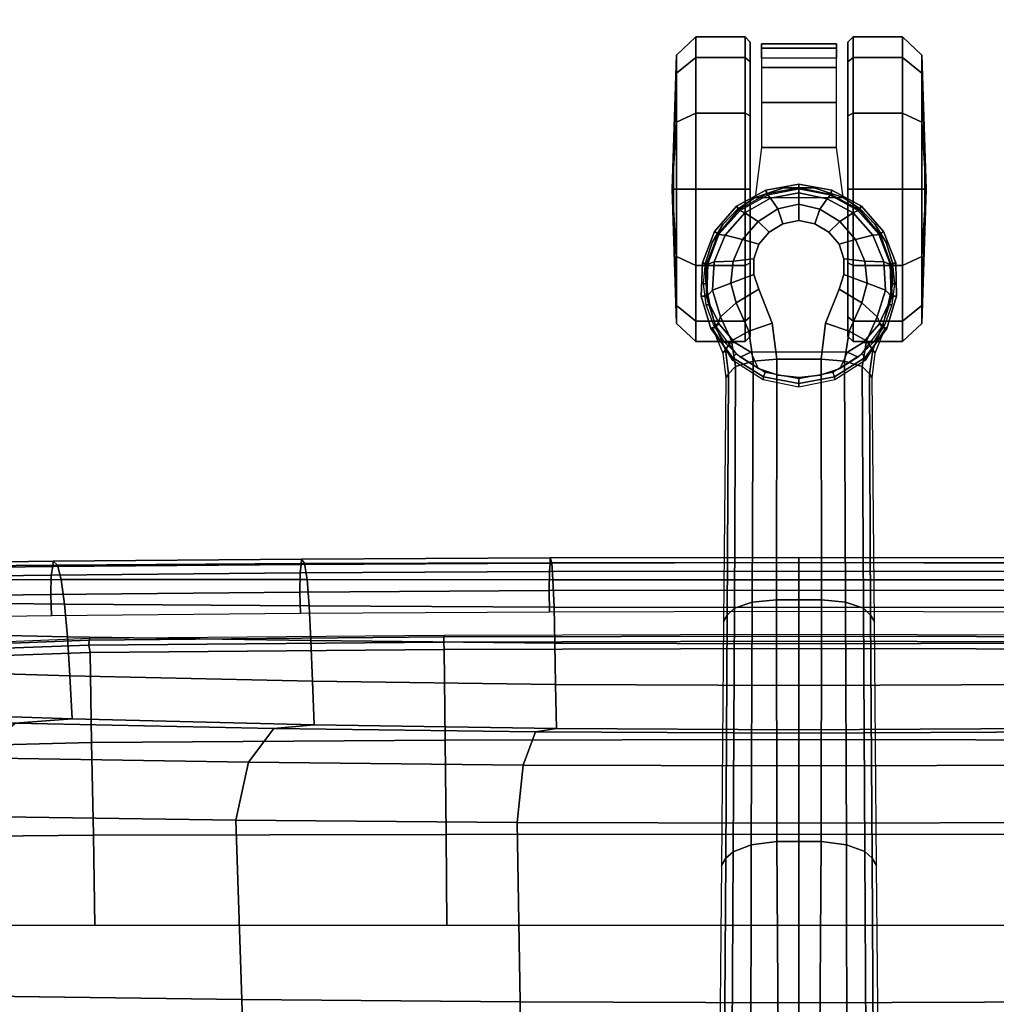
# Model space of a CAD drawing. Units: millimetres. Extents: x -1105 to 3901, y -11729 to 3305.
# Drawn here: x -271 to -79, y -10682 to -10488 of the extents above; entities that cross this region are included whole.
import ezdxf

# ---------------------------------------------------------------- set-up
doc = ezdxf.new("R2010")
doc.units = ezdxf.units.MM
doc.header["$LTSCALE"] = 200
for name, color, linetype in [('72_HWAP_CA_D3_AURN-WKSF-TRIM', 7, 'Continuous'), ('72_HWAP_INSERT', 7, 'Continuous'), ('72_HWAP_SS_D3_AURN-ZODY-SEAT', 2, 'Continuous'), ('72_HWAP_SS_D3_AURN-ZODYRAME', 37, 'Continuous'), ('72_HWAP_SS_D3_AURN-ZODYSE', 251, 'Continuous'), ('72_HWAP_SS_D3_AURN-ZODYSTER', 156, 'Continuous')]:
    doc.layers.add(name, color=color, linetype=linetype)

# ---------------------------------------------------------------- blocks, each defined once
blk = doc.blocks.new('72HCSS3SZT-20-702MA1-BASE')
blk.add_polyline3d([(0.35528, 0, 0.08226), (0.35604, 0, 0.06785), (0.35502, 0, 0.06678)])
for points, invisible_edges in [([(0.32865, 0.00524, 0.0976), (0.32865, -0.00524, 0.0976), (0.33534, -0.00791, 0.09536), (0.33534, 0.00791, 0.09536)], 5), ([(0.33534, 0.00791, 0.09536), (0.33534, -0.00791, 0.09536), (0.33826, -0.00886, 0.09437), (0.33826, 0.00887, 0.09437)], 5), ([(0.33826, 0.00887, 0.09437), (0.33826, -0.00886, 0.09437), (0.34131, -0.00886, 0.09334), (0.34131, 0.00886, 0.09334)], 5), ([(0.34131, 0.00886, 0.09334), (0.34131, -0.00886, 0.09334), (0.34422, -0.00789, 0.09235), (0.34422, 0.00789, 0.09235)], 5), ([(0.34422, 0.00789, 0.09235), (0.34422, -0.00789, 0.09235), (0.3466, -0.00587, 0.09154), (0.3466, 0.00587, 0.09154)], 5), ([(0.3466, 0.00587, 0.09154), (0.3466, -0.00587, 0.09154), (0.34821, -0.00315, 0.09099), (0.34821, 0.00315, 0.09099)], 5), ([(0.32154, -0.00435, 0.09997), (0.32865, -0.00524, 0.0976), (0.32865, 0.00524, 0.0976), (0.32154, 0.00436, 0.09997)], 2), ([(0.34821, 0.00315, 0.09099), (0.34821, -0.00315, 0.09099), (0.34885, 0, 0.09077)], 1)]:
    blk.add_3dface(points, dxfattribs=dict(invisible_edges=invisible_edges))
for points in [[(0.17878, 0.00402, 0.14367), (0.17878, -0.00402, 0.14367), (0.22658, -0.00435, 0.12981), (0.22657, 0.00434, 0.12978)], [(0.22657, 0.00434, 0.12978), (0.22658, -0.00435, 0.12981), (0.27417, -0.00446, 0.11525), (0.27416, 0.00445, 0.11519)], [(0.27416, 0.00445, 0.11519), (0.27417, -0.00446, 0.11525), (0.32154, -0.00435, 0.09997), (0.32154, 0.00436, 0.09997)]]:
    blk.add_3dface(points)
mesh = blk.add_polymesh((2, 7))
for k, corner in enumerate([(0.35502, 0, 0.06678), (0.35383, 0.00613, 0.06678), (0.35081, 0.01159, 0.06678), (0.34615, 0.01575, 0.06678), (0.34031, 0.01795, 0.06678), (0.33408, 0.01816, 0.06678), (0.32808, 0.01642, 0.06678), (0.35604, 0, 0.06785), (0.35481, 0.00649, 0.06785), (0.35166, 0.01229, 0.06785), (0.34668, 0.01662, 0.06785), (0.34052, 0.01899, 0.06785), (0.33394, 0.01922, 0.06785), (0.32762, 0.01732, 0.06785)]):
    mesh.set_mesh_vertex(divmod(k, 7), corner)
mesh = blk.add_polymesh((2, 7))
for k, corner in enumerate([(0.35604, 0, 0.06785), (0.35481, 0.00649, 0.06785), (0.35166, 0.01229, 0.06785), (0.34668, 0.01662, 0.06785), (0.34052, 0.01899, 0.06785), (0.33394, 0.01922, 0.06785), (0.32762, 0.01732, 0.06785), (0.35528, 0, 0.08226), (0.35413, 0.00631, 0.08245), (0.35097, 0.01188, 0.08298), (0.34609, 0.01598, 0.08381), (0.34016, 0.01817, 0.08485), (0.33383, 0.01822, 0.08586), (0.32779, 0.01629, 0.08683)]):
    mesh.set_mesh_vertex(divmod(k, 7), corner)
mesh = blk.add_polymesh((4, 7))
for k, corner in enumerate([(0.35528, 0, 0.08226), (0.35413, 0.00631, 0.08245), (0.35097, 0.01188, 0.08298), (0.34609, 0.01598, 0.08381), (0.34016, 0.01817, 0.08485), (0.33383, 0.01822, 0.08586), (0.32779, 0.01629, 0.08683), (0.35431, 0, 0.08587), (0.35324, 0.00559, 0.08615), (0.35038, 0.01066, 0.08688), (0.34601, 0.01453, 0.08797), (0.34072, 0.01671, 0.08926), (0.33514, 0.01699, 0.09047), (0.32987, 0.01541, 0.09153), (0.35209, 0, 0.08888), (0.35114, 0.00414, 0.08919), (0.3487, 0.00802, 0.08997), (0.34512, 0.01112, 0.09109), (0.34087, 0.01296, 0.0924), (0.33654, 0.0134, 0.09366), (0.33265, 0.01236, 0.09473), (0.34885, 0, 0.09077), (0.34821, 0.00315, 0.09099), (0.3466, 0.00587, 0.09154), (0.34422, 0.00789, 0.09235), (0.34131, 0.00886, 0.09334), (0.33826, 0.00887, 0.09437), (0.33534, 0.00791, 0.09536)]):
    mesh.set_mesh_vertex(divmod(k, 7), corner)
mesh = blk.add_polymesh((2, 7))
for k, corner in enumerate([(0.31791, 0.0144, 0.0753), (0.26988, 0.01484, 0.08484), (0.22184, 0.01527, 0.09437), (0.17381, 0.0157, 0.10391), (0.12577, 0.01614, 0.11344), (0.07774, 0.01657, 0.12298), (0.0297, 0.017, 0.13251), (0.31869, 0.01387, 0.09124), (0.27114, 0.01411, 0.1065), (0.2233, 0.01439, 0.12081), (0.17517, 0.0147, 0.13414), (0.12679, 0.01505, 0.14649), (0.07816, 0.01543, 0.15787), (0.02932, 0.01585, 0.16828)]):
    mesh.set_mesh_vertex(divmod(k, 7), corner)
mesh = blk.add_polymesh((4, 7))
for k, corner in enumerate([(0.03427, 0.00175, 0.18112), (0.08262, 0.00273, 0.16936), (0.13079, 0.00348, 0.15687), (0.17878, 0.00402, 0.14367), (0.22657, 0.00434, 0.12978), (0.27416, 0.00445, 0.11519), (0.32154, 0.00436, 0.09997), (0.03273, 0.00863, 0.17954), (0.08126, 0.00917, 0.16808), (0.12966, 0.00943, 0.15575), (0.1779, 0.00949, 0.1426), (0.22592, 0.00939, 0.12869), (0.27369, 0.0092, 0.11405), (0.32116, 0.009, 0.09876), (0.03027, 0.01374, 0.17508), (0.07907, 0.01365, 0.16422), (0.12776, 0.01347, 0.1523), (0.17629, 0.01323, 0.1394), (0.22458, 0.01297, 0.12559), (0.27255, 0.0127, 0.11096), (0.32013, 0.01246, 0.09561), (0.02932, 0.01585, 0.16828), (0.07816, 0.01543, 0.15787), (0.12679, 0.01505, 0.14649), (0.17517, 0.0147, 0.13414), (0.2233, 0.01439, 0.12081), (0.27114, 0.01411, 0.1065), (0.31869, 0.01387, 0.09124)]):
    mesh.set_mesh_vertex(divmod(k, 7), corner)
mesh = blk.add_polymesh((2, 7))
for k, corner in enumerate([(0.32767, -0.017, 0.07367), (0.32131, -0.01304, 0.07463), (0.31746, -0.00706, 0.07539), (0.31607, 0, 0.07567), (0.31746, 0.00706, 0.07539), (0.32131, 0.01304, 0.07463), (0.32767, 0.017, 0.0737), (0.32762, -0.01732, 0.06785), (0.32189, -0.01306, 0.06785), (0.3181, -0.00701, 0.06785), (0.31678, 0, 0.06785), (0.3181, 0.00701, 0.06785), (0.32189, 0.01306, 0.06785), (0.32762, 0.01732, 0.06785)]):
    mesh.set_mesh_vertex(divmod(k, 7), corner)
mesh = blk.add_polymesh((2, 7))
for k, corner in enumerate([(0.32762, -0.01732, 0.06785), (0.32189, -0.01306, 0.06785), (0.3181, -0.00701, 0.06785), (0.31678, 0, 0.06785), (0.3181, 0.00701, 0.06785), (0.32189, 0.01306, 0.06785), (0.32762, 0.01732, 0.06785), (0.32808, -0.01642, 0.06678), (0.32263, -0.01238, 0.06678), (0.31903, -0.00665, 0.06678), (0.31777, 0, 0.06678), (0.31903, 0.00665, 0.06678), (0.32263, 0.01239, 0.06678), (0.32808, 0.01642, 0.06678)]):
    mesh.set_mesh_vertex(divmod(k, 7), corner)
mesh = blk.add_polymesh((2, 3))
for k, corner in enumerate([(0.32767, 0.017, 0.0737), (0.32276, 0.01501, 0.07434), (0.31791, 0.0144, 0.0753), (0.32779, 0.01629, 0.08683), (0.32338, 0.01449, 0.08899), (0.31869, 0.01387, 0.09124)]):
    mesh.set_mesh_vertex(divmod(k, 3), corner)
mesh = blk.add_polymesh((3, 4))
for k, corner in enumerate([(0.31869, 0.01387, 0.09124), (0.32013, 0.01246, 0.09561), (0.32116, 0.009, 0.09876), (0.32154, 0.00436, 0.09997), (0.32338, 0.01449, 0.08899), (0.32515, 0.01326, 0.09352), (0.32709, 0.00986, 0.09669), (0.32865, 0.00524, 0.0976), (0.32779, 0.01629, 0.08683), (0.32987, 0.01541, 0.09153), (0.33265, 0.01236, 0.09473), (0.33534, 0.00791, 0.09536)]):
    mesh.set_mesh_vertex(divmod(k, 4), corner)
mesh = blk.add_polymesh((2, 7))
for k, corner in enumerate([(0.32762, -0.01732, 0.06785), (0.33394, -0.01922, 0.06785), (0.34053, -0.01906, 0.06785), (0.34668, -0.01662, 0.06785), (0.35166, -0.01229, 0.06785), (0.35482, -0.00649, 0.06785), (0.35604, 0, 0.06785), (0.32779, -0.01629, 0.08683), (0.33383, -0.01825, 0.08584), (0.34014, -0.01816, 0.0848), (0.34609, -0.01599, 0.0838), (0.35097, -0.01189, 0.08298), (0.35397, -0.00626, 0.08248), (0.35528, 0, 0.08226)]):
    mesh.set_mesh_vertex(divmod(k, 7), corner)
mesh = blk.add_polymesh((2, 7))
for k, corner in enumerate([(0.32808, -0.01642, 0.06678), (0.33408, -0.01816, 0.06678), (0.34031, -0.01795, 0.06678), (0.34615, -0.01575, 0.06678), (0.35081, -0.01159, 0.06678), (0.35383, -0.00613, 0.06678), (0.35502, 0, 0.06678), (0.32762, -0.01732, 0.06785), (0.33394, -0.01922, 0.06785), (0.34053, -0.01906, 0.06785), (0.34668, -0.01662, 0.06785), (0.35166, -0.01229, 0.06785), (0.35482, -0.00649, 0.06785), (0.35604, 0, 0.06785)]):
    mesh.set_mesh_vertex(divmod(k, 7), corner)
mesh = blk.add_polymesh((4, 7))
for k, corner in enumerate([(0.32779, -0.01629, 0.08683), (0.33383, -0.01825, 0.08584), (0.34014, -0.01816, 0.0848), (0.34609, -0.01599, 0.0838), (0.35097, -0.01189, 0.08298), (0.35397, -0.00626, 0.08248), (0.35528, 0, 0.08226), (0.32987, -0.01541, 0.09153), (0.33513, -0.01701, 0.09046), (0.34071, -0.01671, 0.08922), (0.34601, -0.01454, 0.08797), (0.35038, -0.01066, 0.08689), (0.35313, -0.00555, 0.08617), (0.35431, 0, 0.08587), (0.33265, -0.01236, 0.09473), (0.33654, -0.01341, 0.09365), (0.34087, -0.01296, 0.09238), (0.34512, -0.01113, 0.09109), (0.3487, -0.00802, 0.08997), (0.3511, -0.00412, 0.0892), (0.35209, 0, 0.08888), (0.33534, -0.00791, 0.09536), (0.33826, -0.00886, 0.09437), (0.34131, -0.00886, 0.09334), (0.34422, -0.00789, 0.09235), (0.3466, -0.00587, 0.09154), (0.34821, -0.00315, 0.09099), (0.34885, 0, 0.09077)]):
    mesh.set_mesh_vertex(divmod(k, 7), corner)
mesh = blk.add_polymesh((4, 7))
for k, corner in enumerate([(0.02932, -0.01585, 0.16828), (0.07816, -0.01543, 0.15787), (0.12679, -0.01505, 0.1465), (0.17517, -0.0147, 0.13414), (0.22329, -0.01439, 0.12081), (0.27114, -0.01411, 0.1065), (0.31869, -0.01387, 0.09124), (0.03029, -0.01375, 0.17508), (0.07907, -0.01365, 0.16421), (0.12777, -0.01348, 0.1523), (0.1763, -0.01324, 0.1394), (0.22459, -0.01298, 0.1256), (0.27256, -0.01271, 0.11098), (0.32013, -0.01247, 0.09561), (0.03273, -0.00859, 0.17947), (0.08124, -0.00911, 0.16797), (0.12965, -0.00938, 0.15567), (0.17789, -0.00945, 0.14255), (0.22592, -0.00936, 0.12866), (0.27369, -0.00918, 0.11404), (0.32115, -0.00897, 0.09872), (0.03427, -0.00175, 0.18112), (0.08261, -0.00271, 0.16931), (0.13079, -0.00347, 0.15684), (0.17878, -0.00402, 0.14367), (0.22658, -0.00435, 0.12981), (0.27417, -0.00446, 0.11525), (0.32154, -0.00435, 0.09997)]):
    mesh.set_mesh_vertex(divmod(k, 7), corner)
mesh = blk.add_polymesh((3, 4))
for k, corner in enumerate([(0.32779, -0.01629, 0.08683), (0.32987, -0.01541, 0.09153), (0.33265, -0.01236, 0.09473), (0.33534, -0.00791, 0.09536), (0.32339, -0.01454, 0.08904), (0.32517, -0.01331, 0.09356), (0.32709, -0.00986, 0.09668), (0.32865, -0.00524, 0.0976), (0.31869, -0.01387, 0.09124), (0.32013, -0.01247, 0.09561), (0.32115, -0.00897, 0.09872), (0.32154, -0.00435, 0.09997)]):
    mesh.set_mesh_vertex(divmod(k, 4), corner)
mesh = blk.add_polymesh((2, 7))
for k, corner in enumerate([(0.31869, -0.01387, 0.09124), (0.27114, -0.01411, 0.1065), (0.22329, -0.01439, 0.12081), (0.17517, -0.0147, 0.13414), (0.12679, -0.01505, 0.1465), (0.07816, -0.01543, 0.15787), (0.02932, -0.01585, 0.16828), (0.31791, -0.0144, 0.0753), (0.26988, -0.01484, 0.08484), (0.22184, -0.01527, 0.09437), (0.17381, -0.0157, 0.10391), (0.12577, -0.01614, 0.11344), (0.07774, -0.01657, 0.12298), (0.0297, -0.017, 0.13251)]):
    mesh.set_mesh_vertex(divmod(k, 7), corner)
mesh = blk.add_polymesh((2, 3))
for k, corner in enumerate([(0.32779, -0.01629, 0.08683), (0.32339, -0.01454, 0.08904), (0.31869, -0.01387, 0.09124), (0.32767, -0.017, 0.07367), (0.32276, -0.01501, 0.07434), (0.31791, -0.0144, 0.0753)]):
    mesh.set_mesh_vertex(divmod(k, 3), corner)
blk = doc.blocks.new('72HCSS3SZT-20-702MA1-CASTER')
for points, invisible_edges in [([(0.32836, -0.01571, 0.0475), (0.32836, 0.01565, 0.0475), (0.33227, 0.01752, 0.05219), (0.33227, -0.01758, 0.05219)], 5), ([(0.33227, -0.01758, 0.05219), (0.33227, 0.01752, 0.05219), (0.33641, 0.01833, 0.05561), (0.33641, -0.01839, 0.05561)], 5), ([(0.33641, -0.01839, 0.05561), (0.33641, 0.01833, 0.05561), (0.34055, 0.01838, 0.05813), (0.34055, -0.01844, 0.05813)], 5), ([(0.34055, -0.01844, 0.05813), (0.34055, 0.01838, 0.05813), (0.34451, 0.01708, 0.05983), (0.34451, -0.01714, 0.05983)], 5), ([(0.32836, -0.01571, 0.0475), (0.32486, -0.01267, 0.04082), (0.32486, 0.01262, 0.04082), (0.32836, 0.01565, 0.0475)], 10), ([(0.34451, -0.01714, 0.05983), (0.34451, 0.01708, 0.05983), (0.34809, 0.01495, 0.06087), (0.34809, -0.015, 0.06087)], 5), ([(0.34809, -0.015, 0.06087), (0.34809, 0.01495, 0.06087), (0.35111, 0.01208, 0.06141), (0.35111, -0.01213, 0.06141)], 5), ([(0.32486, -0.01267, 0.04082), (0.32291, -0.00953, 0.03247), (0.32291, 0.00948, 0.03247), (0.32486, 0.01262, 0.04082)], 8), ([(0.35111, -0.01213, 0.06141), (0.35111, 0.01208, 0.06141), (0.35342, 0.00861, 0.06167), (0.35342, -0.00867, 0.06167)], 5), ([(0.32603, 0.00957, 0.03), (0.35501, 0.00957, 0.00102), (0.3695, 0.00957, 0.0049), (0.32991, 0.00957, 0.04449)], 5), ([(0.32603, 0.00957, 0.03), (0.32991, 0.00957, 0.01551), (0.34052, 0.00957, 0.0049), (0.35501, 0.00957, 0.00102)], 8), ([(0.32991, 0.00957, 0.04449), (0.3695, 0.00957, 0.0049), (0.38011, 0.00957, 0.01551), (0.34052, 0.00957, 0.0551)], 5), ([(0.34052, 0.00957, 0.0551), (0.38011, 0.00957, 0.01551), (0.38399, 0.00957, 0.03), (0.35501, 0.00957, 0.05898)], 5), ([(0.35501, 0.00957, 0.05898), (0.38399, 0.00957, 0.03), (0.38011, 0.00957, 0.04449), (0.3695, 0.00957, 0.0551)], 1), ([(0.35501, -0.00963, 0.05898), (0.32603, -0.00963, 0.03), (0.32991, -0.00963, 0.04449), (0.34052, -0.00963, 0.0551)], 1), ([(0.3695, -0.00963, 0.0551), (0.32991, -0.00963, 0.01551), (0.32603, -0.00963, 0.03), (0.35501, -0.00963, 0.05898)], 5), ([(0.38011, -0.00963, 0.04449), (0.34052, -0.00963, 0.0049), (0.32991, -0.00963, 0.01551), (0.3695, -0.00963, 0.0551)], 5), ([(0.38399, -0.00963, 0.03), (0.35501, -0.00963, 0.00102), (0.34052, -0.00963, 0.0049), (0.38011, -0.00963, 0.04449)], 5), ([(0.38399, -0.00963, 0.03), (0.38011, -0.00963, 0.01551), (0.3695, -0.00963, 0.0049), (0.35501, -0.00963, 0.00102)], 8)]:
    blk.add_3dface(points, dxfattribs=dict(invisible_edges=invisible_edges))
mesh = blk.add_polymesh((12, 6), dxfattribs=dict(m_close=True))
for k, corner in enumerate([(0.35501, 0.02497, 0.03), (0.35501, 0.0247, 0.03814), (0.35501, 0.0241, 0.05644), (0.35501, 0.0203, 0.05999), (0.35501, 0.01059, 0.05999), (0.35501, 0.00957, 0.05898), (0.35501, 0.02497, 0.03), (0.35908, 0.0247, 0.03705), (0.36823, 0.0241, 0.05289), (0.37001, 0.0203, 0.05598), (0.37001, 0.01059, 0.05598), (0.3695, 0.00957, 0.0551), (0.35501, 0.02497, 0.03), (0.36206, 0.0247, 0.03407), (0.3779, 0.0241, 0.04322), (0.38099, 0.0203, 0.045), (0.38099, 0.01059, 0.045), (0.38011, 0.00957, 0.04449), (0.35501, 0.02497, 0.03), (0.36315, 0.0247, 0.03), (0.38145, 0.0241, 0.03), (0.38501, 0.0203, 0.03), (0.38501, 0.01059, 0.03), (0.38399, 0.00957, 0.03), (0.35501, 0.02497, 0.03), (0.36206, 0.0247, 0.02592), (0.3779, 0.0241, 0.01678), (0.38099, 0.0203, 0.015), (0.38099, 0.01059, 0.015), (0.38011, 0.00957, 0.01551), (0.35501, 0.02497, 0.03), (0.35908, 0.0247, 0.02294), (0.36823, 0.0241, 0.0071), (0.37001, 0.0203, 0.00402), (0.37001, 0.01059, 0.00402), (0.3695, 0.00957, 0.0049), (0.35501, 0.02497, 0.03), (0.35501, 0.0247, 0.02185), (0.35501, 0.0241, 0.00356), (0.35501, 0.0203), (0.35501, 0.01059), (0.35501, 0.00957, 0.00102), (0.35501, 0.02497, 0.03), (0.35094, 0.0247, 0.02294), (0.34179, 0.0241, 0.0071), (0.34001, 0.0203, 0.00402), (0.34001, 0.01059, 0.00402), (0.34052, 0.00957, 0.0049), (0.35501, 0.02497, 0.03), (0.34795, 0.0247, 0.02592), (0.33211, 0.0241, 0.01678), (0.32903, 0.0203, 0.015), (0.32903, 0.01059, 0.015), (0.32991, 0.00957, 0.01551), (0.35501, 0.02497, 0.03), (0.34686, 0.0247, 0.03), (0.32857, 0.0241, 0.03), (0.32501, 0.0203, 0.03), (0.32501, 0.01059, 0.03), (0.32603, 0.00957, 0.03), (0.35501, 0.02497, 0.03), (0.34795, 0.0247, 0.03407), (0.33211, 0.0241, 0.04322), (0.32903, 0.0203, 0.045), (0.32903, 0.01059, 0.045), (0.32991, 0.00957, 0.04449), (0.35501, 0.02497, 0.03), (0.35094, 0.0247, 0.03705), (0.34179, 0.0241, 0.05289), (0.34001, 0.0203, 0.05598), (0.34001, 0.01059, 0.05598), (0.34052, 0.00957, 0.0551)]):
    mesh.set_mesh_vertex(divmod(k, 6), corner)
mesh = blk.add_polymesh((2, 25))
for k, corner in enumerate([(0.35342, -0.00867, 0.06627), (0.35111, -0.01213, 0.06627), (0.34809, -0.015, 0.06627), (0.34451, -0.01714, 0.06627), (0.34055, -0.01844, 0.06627), (0.33641, -0.01883, 0.06627), (0.33227, -0.0183, 0.06627), (0.32836, -0.01687, 0.06627), (0.32486, -0.01462, 0.06627), (0.32194, -0.01165, 0.06627), (0.31974, -0.0081, 0.06627), (0.31838, -0.00417, 0.06627), (0.31792, -0.00003, 0.06627), (0.31838, 0.00411, 0.06627), (0.31974, 0.00805, 0.06627), (0.32194, 0.01159, 0.06627), (0.32486, 0.01456, 0.06627), (0.32836, 0.01681, 0.06627), (0.33227, 0.01824, 0.06627), (0.33641, 0.01877, 0.06627), (0.34055, 0.01838, 0.06627), (0.34451, 0.01708, 0.06627), (0.34809, 0.01495, 0.06627), (0.35111, 0.01208, 0.06627), (0.35342, 0.00861, 0.06627), (0.35342, -0.00867, 0.06167), (0.35111, -0.01213, 0.06141), (0.34809, -0.015, 0.06087), (0.34451, -0.01714, 0.05983), (0.34055, -0.01844, 0.05813), (0.33641, -0.01839, 0.05561), (0.33227, -0.01758, 0.05219), (0.32836, -0.01571, 0.0475), (0.32486, -0.01267, 0.04082), (0.32291, -0.00953, 0.03247), (0.31974, -0.0081, 0.03247), (0.31838, -0.00417, 0.03247), (0.31792, -0.00003, 0.03247), (0.31838, 0.00411, 0.03247), (0.31974, 0.00805, 0.03247), (0.32291, 0.00948, 0.03247), (0.32486, 0.01262, 0.04082), (0.32836, 0.01565, 0.0475), (0.33227, 0.01752, 0.05219), (0.33641, 0.01833, 0.05561), (0.34055, 0.01838, 0.05813), (0.34451, 0.01708, 0.05983), (0.34809, 0.01495, 0.06087), (0.35111, 0.01208, 0.06141), (0.35342, 0.00861, 0.06167)]):
    mesh.set_mesh_vertex(divmod(k, 25), corner)
mesh = blk.add_polymesh((2, 4))
for k, corner in enumerate([(0.35342, -0.00867, 0.06167), (0.35529, -0.00301, 0.06167), (0.35529, 0.00295, 0.06167), (0.35342, 0.00861, 0.06167), (0.35342, -0.00867, 0.06627), (0.35529, -0.00301, 0.06627), (0.35529, 0.00295, 0.06627), (0.35342, 0.00861, 0.06627)]):
    mesh.set_mesh_vertex(divmod(k, 4), corner)
mesh = blk.add_polymesh((2, 7))
for k, corner in enumerate([(0.3808, 0.00736, 0.01808), (0.38364, 0.00736, 0.02737), (0.38281, 0.00736, 0.0373), (0.37897, 0.00736, 0.04648), (0.37209, 0.00736, 0.05369), (0.36325, 0.00736, 0.05829), (0.35342, 0.00861, 0.06167), (0.3808, -0.00742, 0.01808), (0.38364, -0.00742, 0.02737), (0.38281, -0.00742, 0.0373), (0.37897, -0.00742, 0.04648), (0.37209, -0.00742, 0.05369), (0.36325, -0.00742, 0.05829), (0.35342, -0.00867, 0.06167)]):
    mesh.set_mesh_vertex(divmod(k, 7), corner)
mesh = blk.add_polymesh((12, 6), dxfattribs=dict(m_close=True))
for k, corner in enumerate([(0.35501, -0.02503, 0.03), (0.35501, -0.02476, 0.03814), (0.35501, -0.02416, 0.05644), (0.35501, -0.02036, 0.05999), (0.35501, -0.01064, 0.05999), (0.35501, -0.00963, 0.05898), (0.35501, -0.02503, 0.03), (0.35094, -0.02476, 0.03705), (0.34179, -0.02416, 0.05289), (0.34001, -0.02036, 0.05598), (0.34001, -0.01064, 0.05598), (0.34052, -0.00963, 0.0551), (0.35501, -0.02503, 0.03), (0.34795, -0.02476, 0.03407), (0.33211, -0.02416, 0.04322), (0.32903, -0.02036, 0.045), (0.32903, -0.01064, 0.045), (0.32991, -0.00963, 0.04449), (0.35501, -0.02503, 0.03), (0.34686, -0.02476, 0.03), (0.32857, -0.02416, 0.03), (0.32501, -0.02036, 0.03), (0.32501, -0.01064, 0.03), (0.32603, -0.00963, 0.03), (0.35501, -0.02503, 0.03), (0.34795, -0.02476, 0.02592), (0.33211, -0.02416, 0.01678), (0.32903, -0.02036, 0.015), (0.32903, -0.01064, 0.015), (0.32991, -0.00963, 0.01551), (0.35501, -0.02503, 0.03), (0.35094, -0.02476, 0.02294), (0.34179, -0.02416, 0.0071), (0.34001, -0.02036, 0.00402), (0.34001, -0.01064, 0.00402), (0.34052, -0.00963, 0.0049), (0.35501, -0.02503, 0.03), (0.35501, -0.02476, 0.02185), (0.35501, -0.02416, 0.00356), (0.35501, -0.02036), (0.35501, -0.01064), (0.35501, -0.00963, 0.00102), (0.35501, -0.02503, 0.03), (0.35908, -0.02476, 0.02294), (0.36823, -0.02416, 0.0071), (0.37001, -0.02036, 0.00402), (0.37001, -0.01064, 0.00402), (0.3695, -0.00963, 0.0049), (0.35501, -0.02503, 0.03), (0.36206, -0.02476, 0.02592), (0.3779, -0.02416, 0.01678), (0.38099, -0.02036, 0.015), (0.38099, -0.01064, 0.015), (0.38011, -0.00963, 0.01551), (0.35501, -0.02503, 0.03), (0.36315, -0.02476, 0.03), (0.38145, -0.02416, 0.03), (0.38501, -0.02036, 0.03), (0.38501, -0.01064, 0.03), (0.38399, -0.00963, 0.03), (0.35501, -0.02503, 0.03), (0.36206, -0.02476, 0.03407), (0.3779, -0.02416, 0.04322), (0.38099, -0.02036, 0.045), (0.38099, -0.01064, 0.045), (0.38011, -0.00963, 0.04449), (0.35501, -0.02503, 0.03), (0.35908, -0.02476, 0.03705), (0.36823, -0.02416, 0.05289), (0.37001, -0.02036, 0.05598), (0.37001, -0.01064, 0.05598), (0.3695, -0.00963, 0.0551)]):
    mesh.set_mesh_vertex(divmod(k, 6), corner)
blk = doc.blocks.new('72HCSS3SZT-20-702MA1-FRAME')
mesh = blk.add_polymesh((7, 4))
for k, corner in enumerate([(0.21007, 0.20782, 0.38583), (0.22718, 0.2081, 0.38422), (0.24429, 0.2085, 0.38256), (0.2614, 0.2089, 0.38089), (0.21007, 0.13856, 0.38584), (0.2278, 0.13888, 0.38243), (0.24607, 0.13921, 0.37751), (0.2638, 0.13953, 0.3741), (0.21007, 0.06929, 0.38585), (0.22797, 0.06946, 0.38151), (0.24653, 0.06964, 0.37487), (0.26442, 0.06981, 0.37053), (0.21007, 0.00003, 0.38586), (0.22801, 0.00002, 0.3812), (0.24666, 0.00001, 0.37398), (0.2646, 0, 0.36933), (0.21007, -0.06924, 0.38586), (0.22797, -0.06943, 0.38151), (0.24653, -0.06962, 0.37485), (0.26443, -0.06981, 0.3705), (0.21007, -0.13851, 0.38587), (0.2278, -0.13884, 0.38245), (0.24606, -0.1392, 0.37752), (0.26379, -0.13954, 0.3741), (0.21007, -0.20778, 0.38586), (0.22718, -0.20807, 0.38422), (0.24429, -0.20848, 0.38256), (0.2614, -0.2089, 0.38089)]):
    mesh.set_mesh_vertex(divmod(k, 4), corner)
mesh = blk.add_polymesh((7, 4))
for k, corner in enumerate([(0.26377, -0.20883, 0.38324), (0.26352, -0.20906, 0.38196), (0.26272, -0.20911, 0.38095), (0.2614, -0.2089, 0.38089), (0.26661, -0.13955, 0.37624), (0.26624, -0.13973, 0.37502), (0.26523, -0.13974, 0.3741), (0.26379, -0.13954, 0.3741), (0.26721, -0.06982, 0.37267), (0.26686, -0.06992, 0.37143), (0.26586, -0.06993, 0.37051), (0.26443, -0.06981, 0.3705), (0.26739, 0, 0.37146), (0.26703, 0, 0.37024), (0.26603, 0, 0.36932), (0.2646, 0, 0.36933), (0.26722, 0.06982, 0.37265), (0.26686, 0.06992, 0.37143), (0.26585, 0.06992, 0.37053), (0.26442, 0.06981, 0.37053), (0.26661, 0.13955, 0.37624), (0.26624, 0.13973, 0.37502), (0.26523, 0.13974, 0.3741), (0.2638, 0.13953, 0.3741), (0.26377, 0.20883, 0.38324), (0.26352, 0.20906, 0.38196), (0.26272, 0.20911, 0.38095), (0.2614, 0.2089, 0.38089)]):
    mesh.set_mesh_vertex(divmod(k, 4), corner)
blk = doc.blocks.new('72HCSS3SZT-20-702MA1-SEAT')
mesh = blk.add_polymesh((9, 9))
for k, corner in enumerate([(0.23232, 0.22115, 0.44404), (0.19693, 0.21927, 0.4513), (0.16098, 0.21731, 0.45502), (0.12485, 0.21557, 0.45672), (0.08868, 0.21396, 0.45741), (0.0525, 0.21239, 0.4578), (0.01633, 0.21077, 0.45845), (-0.01981, 0.20901, 0.45995), (-0.05583, 0.20698, 0.46298), (0.23159, 0.16604, 0.43786), (0.19621, 0.16444, 0.44493), (0.16028, 0.16297, 0.44812), (0.1242, 0.16183, 0.44907), (0.08807, 0.16086, 0.4489), (0.05194, 0.15994, 0.44844), (0.01581, 0.15891, 0.44833), (-0.0203, 0.15761, 0.44931), (-0.05631, 0.15588, 0.45214), (0.23081, 0.11082, 0.43289), (0.19546, 0.10966, 0.43983), (0.15958, 0.10867, 0.4427), (0.12356, 0.10798, 0.4432), (0.08752, 0.10745, 0.44251), (0.05147, 0.10695, 0.44153), (0.01541, 0.10634, 0.44097), (-0.02065, 0.10549, 0.44162), (-0.05664, 0.10423, 0.44432), (0.23034, 0.05545, 0.42986), (0.195, 0.05484, 0.43673), (0.15915, 0.05435, 0.4394), (0.12318, 0.05402, 0.43962), (0.08719, 0.05379, 0.4386), (0.05119, 0.05358, 0.43729), (0.01517, 0.0533, 0.43645), (-0.02086, 0.05288, 0.4369), (-0.05684, 0.05222, 0.43953), (0.23018, 0, 0.42883), (0.19485, 0, 0.43567), (0.15901, 0, 0.43827), (0.12305, 0, 0.43839), (0.08707, 0, 0.43725), (0.05109, 0, 0.43582), (0.01508, 0, 0.43488), (-0.02093, 0, 0.43526), (-0.05691, 0, 0.43786), (0.23035, -0.05544, 0.42989), (0.19501, -0.05483, 0.43675), (0.15916, -0.05434, 0.43942), (0.12318, -0.05401, 0.43964), (0.08719, -0.05378, 0.43862), (0.05119, -0.05357, 0.43732), (0.01517, -0.05329, 0.43648), (-0.02086, -0.05287, 0.43693), (-0.05684, -0.0522, 0.43956), (0.23081, -0.11081, 0.43289), (0.19546, -0.10965, 0.43983), (0.15958, -0.10866, 0.4427), (0.12356, -0.10797, 0.44319), (0.08752, -0.10744, 0.44249), (0.05147, -0.10694, 0.4415), (0.01541, -0.10634, 0.44094), (-0.02065, -0.10548, 0.44159), (-0.05664, -0.10422, 0.44429), (0.23158, -0.16604, 0.43783), (0.19621, -0.16444, 0.4449), (0.16028, -0.16296, 0.4481), (0.12419, -0.16182, 0.44906), (0.08807, -0.16085, 0.4489), (0.05194, -0.15993, 0.44845), (0.01581, -0.1589, 0.44835), (-0.0203, -0.1576, 0.44933), (-0.05631, -0.15586, 0.45216), (0.23232, -0.22114, 0.44404), (0.19693, -0.21926, 0.4513), (0.16098, -0.2173, 0.45502), (0.12485, -0.21556, 0.45672), (0.08868, -0.21395, 0.45741), (0.0525, -0.21238, 0.4578), (0.01633, -0.21076, 0.45845), (-0.01981, -0.209, 0.45995), (-0.05583, -0.20697, 0.46298)]):
    mesh.set_mesh_vertex(divmod(k, 9), corner)
mesh = blk.add_polymesh((9, 4))
for k, corner in enumerate([(0.25233, 0.19062, 0.43374), (0.25069, 0.2059, 0.43601), (0.24144, 0.21749, 0.4407), (0.23232, 0.22115, 0.44404), (0.25073, 0.14306, 0.43004), (0.24991, 0.15429, 0.43126), (0.24305, 0.16207, 0.43403), (0.23159, 0.16604, 0.43786), (0.24955, 0.09542, 0.42733), (0.24883, 0.10338, 0.42796), (0.24218, 0.10832, 0.42965), (0.23081, 0.11082, 0.43289), (0.24883, 0.04773, 0.42566), (0.24817, 0.05185, 0.42594), (0.24164, 0.05425, 0.42697), (0.23034, 0.05545, 0.42986), (0.24859, 0, 0.42509), (0.24795, 0, 0.42526), (0.24146, 0, 0.42606), (0.23018, 0, 0.42883), (0.24883, -0.04772, 0.42567), (0.24818, -0.05184, 0.42595), (0.24164, -0.05424, 0.42699), (0.23035, -0.05544, 0.42989), (0.24955, -0.09541, 0.42733), (0.24883, -0.10337, 0.42796), (0.24218, -0.10831, 0.42965), (0.23081, -0.11081, 0.43289), (0.25075, -0.14305, 0.43006), (0.24992, -0.15428, 0.43127), (0.24306, -0.16207, 0.43402), (0.23158, -0.16604, 0.43783), (0.25233, -0.19061, 0.43374), (0.25069, -0.20589, 0.43601), (0.24144, -0.21748, 0.4407), (0.23232, -0.22114, 0.44404)]):
    mesh.set_mesh_vertex(divmod(k, 4), corner)
mesh = blk.add_polymesh((9, 4))
for k, corner in enumerate([(0.28014, -0.19566, 0.36744), (0.27844, -0.19601, 0.36347), (0.2746, -0.19615, 0.36147), (0.27037, -0.196, 0.36239), (0.28073, -0.14684, 0.36338), (0.27905, -0.14715, 0.3594), (0.27524, -0.14725, 0.35738), (0.27102, -0.1471, 0.3583), (0.28115, -0.09794, 0.36049), (0.27948, -0.09817, 0.3565), (0.2757, -0.09823, 0.35446), (0.27149, -0.09811, 0.35537), (0.28141, -0.04898, 0.35876), (0.27975, -0.0491, 0.35476), (0.27598, -0.04913, 0.35272), (0.27177, -0.04907, 0.35362), (0.2815, 0, 0.35818), (0.27984, 0, 0.35418), (0.27607, 0, 0.35213), (0.27187, 0, 0.35303), (0.28141, 0.04899, 0.35875), (0.27975, 0.04911, 0.35476), (0.27598, 0.04914, 0.35271), (0.27177, 0.04908, 0.35361), (0.28115, 0.09795, 0.36048), (0.27949, 0.09818, 0.35649), (0.2757, 0.09824, 0.35445), (0.27149, 0.09812, 0.35535), (0.28073, 0.14685, 0.36336), (0.27905, 0.14716, 0.35938), (0.27524, 0.14726, 0.35736), (0.27102, 0.14711, 0.35828), (0.28014, 0.19567, 0.36744), (0.27844, 0.19602, 0.36347), (0.2746, 0.19616, 0.36147), (0.27037, 0.19601, 0.36239)]):
    mesh.set_mesh_vertex(divmod(k, 4), corner)
mesh = blk.add_polymesh((9, 7))
for k, corner in enumerate([(0.25233, -0.19061, 0.43374), (0.26064, -0.19117, 0.42959), (0.26793, -0.19188, 0.42385), (0.27385, -0.19273, 0.41671), (0.27812, -0.19367, 0.40849), (0.2806, -0.19466, 0.39957), (0.28116, -0.19566, 0.39033), (0.25075, -0.14305, 0.43006), (0.25923, -0.14349, 0.42594), (0.26692, -0.14398, 0.42026), (0.27336, -0.14455, 0.41321), (0.27815, -0.14519, 0.40508), (0.28103, -0.14594, 0.39624), (0.28176, -0.14679, 0.38702), (0.24955, -0.09541, 0.42733), (0.25815, -0.09573, 0.42317), (0.26614, -0.09604, 0.4174), (0.27296, -0.09638, 0.41023), (0.27814, -0.0968, 0.40198), (0.28132, -0.0973, 0.39304), (0.28217, -0.09791, 0.38379), (0.24883, -0.04772, 0.42567), (0.2575, -0.04788, 0.42149), (0.26567, -0.04803, 0.41567), (0.27273, -0.0482, 0.40843), (0.27814, -0.0484, 0.40011), (0.28149, -0.04865, 0.39112), (0.28241, -0.04897, 0.38185), (0.24859, 0, 0.42509), (0.25728, 0, 0.42091), (0.26551, 0, 0.41507), (0.27264, 0, 0.40782), (0.27814, 0, 0.39948), (0.28155, 0, 0.39048), (0.28249, 0, 0.3812), (0.24883, 0.04773, 0.42566), (0.2575, 0.04789, 0.42148), (0.26567, 0.04804, 0.41566), (0.27272, 0.04821, 0.40842), (0.27814, 0.04841, 0.4001), (0.28149, 0.04866, 0.39111), (0.28241, 0.04898, 0.38184), (0.24955, 0.09542, 0.42733), (0.25815, 0.09573, 0.42317), (0.26614, 0.09605, 0.41739), (0.27296, 0.09639, 0.41022), (0.27815, 0.09681, 0.40196), (0.28132, 0.09731, 0.39302), (0.28217, 0.09792, 0.38377), (0.25073, 0.14306, 0.43004), (0.25921, 0.1435, 0.42591), (0.26691, 0.14399, 0.42023), (0.27335, 0.14456, 0.41318), (0.27815, 0.14521, 0.40505), (0.28103, 0.14595, 0.3962), (0.28177, 0.1468, 0.38698), (0.25233, 0.19062, 0.43374), (0.26064, 0.19117, 0.42959), (0.26793, 0.19189, 0.42385), (0.27385, 0.19273, 0.41671), (0.27812, 0.19367, 0.40849), (0.2806, 0.19467, 0.39957), (0.28116, 0.19567, 0.39033)]):
    mesh.set_mesh_vertex(divmod(k, 7), corner)
mesh = blk.add_polymesh((2, 9))
for k, corner in enumerate([(0.28014, -0.19566, 0.36744), (0.28073, -0.14684, 0.36338), (0.28115, -0.09794, 0.36049), (0.28141, -0.04898, 0.35876), (0.2815, 0, 0.35818), (0.28141, 0.04899, 0.35875), (0.28115, 0.09795, 0.36048), (0.28073, 0.14685, 0.36336), (0.28014, 0.19567, 0.36744), (0.28116, -0.19566, 0.39033), (0.28176, -0.14679, 0.38702), (0.28217, -0.09791, 0.38379), (0.28241, -0.04897, 0.38185), (0.28249, 0, 0.3812), (0.28241, 0.04898, 0.38184), (0.28217, 0.09792, 0.38377), (0.28177, 0.1468, 0.38698), (0.28116, 0.19567, 0.39033)]):
    mesh.set_mesh_vertex(divmod(k, 9), corner)
blk = doc.blocks.new('XCAD023840503F1E0235D2FFD3DAF1B4103AAD')
at = {"layer": '72_HWAP_SS_D3_AURN-ZODY-SEAT', "color": 0}
blk.add_blockref('72HCSS3SZT-20-702MA1-SEAT', (0, 0), dxfattribs=at)
at = {"layer": '72_HWAP_SS_D3_AURN-ZODYRAME', "color": 0}
blk.add_blockref('72HCSS3SZT-20-702MA1-FRAME', (0, 0), dxfattribs=at)
at = {"layer": '72_HWAP_SS_D3_AURN-ZODYSE', "color": 0}
blk.add_blockref('72HCSS3SZT-20-702MA1-BASE', (0, 0), dxfattribs=at)
at = {"layer": '72_HWAP_SS_D3_AURN-ZODYSTER', "color": 0}
blk.add_blockref('72HCSS3SZT-20-702MA1-CASTER', (0, 0), dxfattribs=at)
blk = doc.blocks.new('72HWCA3WZC9-4848-L2SN2N66-3D_TRIM')
mesh = blk.add_polymesh((19, 12))
for k, corner in enumerate([(1.1755, -0.598, 0.705), (1.1755, -0.5985, 0.705), (1.1755, -0.59907, 0.70511), (1.1755, -0.59956, 0.70544), (1.1755, -0.59989, 0.70593), (1.1755, -0.6, 0.7065), (1.1755, -0.6, 0.7285), (1.1755, -0.59989, 0.72907), (1.1755, -0.59956, 0.72956), (1.1755, -0.59907, 0.72989), (1.1755, -0.5985, 0.73), (1.1755, -0.598, 0.73), (1.12517, -0.6002, 0.705), (1.12521, -0.6007, 0.705), (1.12526, -0.60127, 0.70511), (1.1253, -0.60175, 0.70544), (1.12533, -0.60208, 0.70593), (1.12534, -0.60219, 0.7065), (1.12534, -0.60219, 0.7285), (1.12533, -0.60208, 0.72907), (1.1253, -0.60175, 0.72956), (1.12526, -0.60127, 0.72989), (1.12521, -0.6007, 0.73), (1.12517, -0.6002, 0.73), (1.07522, -0.60677, 0.705), (1.07531, -0.60727, 0.705), (1.0754, -0.60783, 0.70511), (1.07549, -0.60831, 0.70544), (1.07555, -0.60863, 0.70593), (1.07557, -0.60874, 0.7065), (1.07557, -0.60874, 0.7285), (1.07555, -0.60863, 0.72907), (1.07549, -0.60831, 0.72956), (1.0754, -0.60783, 0.72989), (1.07531, -0.60727, 0.73), (1.07522, -0.60677, 0.73), (1.02603, -0.61768, 0.705), (1.02616, -0.61816, 0.705), (1.02631, -0.61872, 0.70511), (1.02644, -0.61919, 0.70544), (1.02652, -0.6195, 0.70593), (1.02655, -0.61961, 0.7065), (1.02655, -0.61961, 0.7285), (1.02652, -0.6195, 0.72907), (1.02644, -0.61919, 0.72956), (1.02631, -0.61872, 0.72989), (1.02616, -0.61816, 0.73), (1.02603, -0.61768, 0.73), (0.97798, -0.63283, 0.705), (0.97815, -0.6333, 0.705), (0.97835, -0.63384, 0.70511), (0.97852, -0.63429, 0.70544), (0.97863, -0.6346, 0.70593), (0.97867, -0.63471, 0.7065), (0.97867, -0.63471, 0.7285), (0.97863, -0.6346, 0.72907), (0.97852, -0.63429, 0.72956), (0.97835, -0.63384, 0.72989), (0.97815, -0.6333, 0.73), (0.97798, -0.63283, 0.73), (0.93144, -0.65211, 0.705), (0.93165, -0.65256, 0.705), (0.93189, -0.65308, 0.70511), (0.9321, -0.65352, 0.70544), (0.93223, -0.65382, 0.70593), (0.93228, -0.65392, 0.7065), (0.93228, -0.65392, 0.7285), (0.93223, -0.65382, 0.72907), (0.9321, -0.65352, 0.72956), (0.93189, -0.65308, 0.72989), (0.93165, -0.65256, 0.73), (0.93144, -0.65211, 0.73), (0.88675, -0.67537, 0.705), (0.887, -0.6758, 0.705), (0.88729, -0.6763, 0.70511), (0.88753, -0.67672, 0.70544), (0.88769, -0.677, 0.70593), (0.88775, -0.6771, 0.7065), (0.88775, -0.6771, 0.7285), (0.88769, -0.677, 0.72907), (0.88753, -0.67672, 0.72956), (0.88729, -0.6763, 0.72989), (0.887, -0.6758, 0.73), (0.88675, -0.67537, 0.73), (0.84426, -0.70244, 0.705), (0.84455, -0.70285, 0.705), (0.84488, -0.70332, 0.70511), (0.84515, -0.70372, 0.70544), (0.84534, -0.70398, 0.70593), (0.84541, -0.70408, 0.7065), (0.84541, -0.70408, 0.7285), (0.84534, -0.70398, 0.72907), (0.84515, -0.70372, 0.72956), (0.84488, -0.70332, 0.72989), (0.84455, -0.70285, 0.73), (0.84426, -0.70244, 0.73), (0.80429, -0.73311, 0.705), (0.80461, -0.73349, 0.705), (0.80498, -0.73393, 0.70511), (0.80529, -0.7343, 0.70544), (0.8055, -0.73455, 0.70593), (0.80558, -0.73464, 0.7065), (0.80558, -0.73464, 0.7285), (0.8055, -0.73455, 0.72907), (0.80529, -0.7343, 0.72956), (0.80498, -0.73393, 0.72989), (0.80461, -0.73349, 0.73), (0.80429, -0.73311, 0.73), (0.76715, -0.76715, 0.705), (0.7675, -0.7675, 0.705), (0.76791, -0.76791, 0.70511), (0.76825, -0.76825, 0.70544), (0.76848, -0.76848, 0.70593), (0.76856, -0.76856, 0.7065), (0.76856, -0.76856, 0.7285), (0.76848, -0.76848, 0.72907), (0.76825, -0.76825, 0.72956), (0.76791, -0.76791, 0.72989), (0.7675, -0.7675, 0.73), (0.76715, -0.76715, 0.73), (0.73311, -0.80429, 0.705), (0.73349, -0.80461, 0.705), (0.73393, -0.80498, 0.70511), (0.7343, -0.80529, 0.70544), (0.73455, -0.8055, 0.70593), (0.73464, -0.80558, 0.7065), (0.73464, -0.80558, 0.7285), (0.73455, -0.8055, 0.72907), (0.7343, -0.80529, 0.72956), (0.73393, -0.80498, 0.72989), (0.73349, -0.80461, 0.73), (0.73311, -0.80429, 0.73), (0.70244, -0.84426, 0.705), (0.70285, -0.84455, 0.705), (0.70332, -0.84488, 0.70511), (0.70372, -0.84515, 0.70544), (0.70398, -0.84534, 0.70593), (0.70408, -0.84541, 0.7065), (0.70408, -0.84541, 0.7285), (0.70398, -0.84534, 0.72907), (0.70372, -0.84515, 0.72956), (0.70332, -0.84488, 0.72989), (0.70285, -0.84455, 0.73), (0.70244, -0.84426, 0.73), (0.67537, -0.88675, 0.705), (0.6758, -0.887, 0.705), (0.6763, -0.88729, 0.70511), (0.67672, -0.88753, 0.70544), (0.677, -0.88769, 0.70593), (0.6771, -0.88775, 0.7065), (0.6771, -0.88775, 0.7285), (0.677, -0.88769, 0.72907), (0.67672, -0.88753, 0.72956), (0.6763, -0.88729, 0.72989), (0.6758, -0.887, 0.73), (0.67537, -0.88675, 0.73), (0.65211, -0.93144, 0.705), (0.65256, -0.93165, 0.705), (0.65308, -0.93189, 0.70511), (0.65352, -0.9321, 0.70544), (0.65382, -0.93223, 0.70593), (0.65392, -0.93228, 0.7065), (0.65392, -0.93228, 0.7285), (0.65382, -0.93223, 0.72907), (0.65352, -0.9321, 0.72956), (0.65308, -0.93189, 0.72989), (0.65256, -0.93165, 0.73), (0.65211, -0.93144, 0.73), (0.63283, -0.97798, 0.705), (0.6333, -0.97815, 0.705), (0.63384, -0.97835, 0.70511), (0.63429, -0.97852, 0.70544), (0.6346, -0.97863, 0.70593), (0.63471, -0.97867, 0.7065), (0.63471, -0.97867, 0.7285), (0.6346, -0.97863, 0.72907), (0.63429, -0.97852, 0.72956), (0.63384, -0.97835, 0.72989), (0.6333, -0.97815, 0.73), (0.63283, -0.97798, 0.73), (0.61768, -1.02603, 0.705), (0.61816, -1.02616, 0.705), (0.61872, -1.02631, 0.70511), (0.61919, -1.02644, 0.70544), (0.6195, -1.02652, 0.70593), (0.61961, -1.02655, 0.7065), (0.61961, -1.02655, 0.7285), (0.6195, -1.02652, 0.72907), (0.61919, -1.02644, 0.72956), (0.61872, -1.02631, 0.72989), (0.61816, -1.02616, 0.73), (0.61768, -1.02603, 0.73), (0.60677, -1.07522, 0.705), (0.60727, -1.07531, 0.705), (0.60783, -1.0754, 0.70511), (0.60831, -1.07549, 0.70544), (0.60863, -1.07555, 0.70593), (0.60874, -1.07557, 0.7065), (0.60874, -1.07557, 0.7285), (0.60863, -1.07555, 0.72907), (0.60831, -1.07549, 0.72956), (0.60783, -1.0754, 0.72989), (0.60727, -1.07531, 0.73), (0.60677, -1.07522, 0.73), (0.6002, -1.12517, 0.705), (0.6007, -1.12521, 0.705), (0.60127, -1.12526, 0.70511), (0.60175, -1.1253, 0.70544), (0.60208, -1.12533, 0.70593), (0.60219, -1.12534, 0.7065), (0.60219, -1.12534, 0.7285), (0.60208, -1.12533, 0.72907), (0.60175, -1.1253, 0.72956), (0.60127, -1.12526, 0.72989), (0.6007, -1.12521, 0.73), (0.6002, -1.12517, 0.73), (0.598, -1.1755, 0.705), (0.5985, -1.1755, 0.705), (0.59907, -1.1755, 0.70511), (0.59956, -1.1755, 0.70544), (0.59989, -1.1755, 0.70593), (0.6, -1.1755, 0.7065), (0.6, -1.1755, 0.7285), (0.59989, -1.1755, 0.72907), (0.59956, -1.1755, 0.72956), (0.59907, -1.1755, 0.72989), (0.5985, -1.1755, 0.73), (0.598, -1.1755, 0.73)]):
    mesh.set_mesh_vertex(divmod(k, 12), corner)
blk = doc.blocks.new('XCAD02BE2547AA907D5B8538C629341325C577')
at = {"layer": '72_HWAP_CA_D3_AURN-WKSF-TRIM', "color": 0}
blk.add_blockref('72HWCA3WZC9-4848-L2SN2N66-3D_TRIM', (0, 0), dxfattribs=at)

msp = doc.modelspace()

# ---------------------------------------------------------------- block references
at = {"layer": '72_HWAP_INSERT', "xscale": -1000, "yscale": 1000, "zscale": 1000}
msp.add_blockref('XCAD02BE2547AA907D5B8538C629341325C577', (905.01, -9719.14), dxfattribs=at)
at = {"layer": '72_HWAP_INSERT', "xscale": 1000.000000000002, "yscale": 1000, "zscale": 1000, "rotation": 89.9999999999998}
msp.add_blockref('XCAD023840503F1E0235D2FFD3DAF1B4103AAD', (-117.78, -10876.37), dxfattribs=at)

doc.saveas('drawing.dxf')
